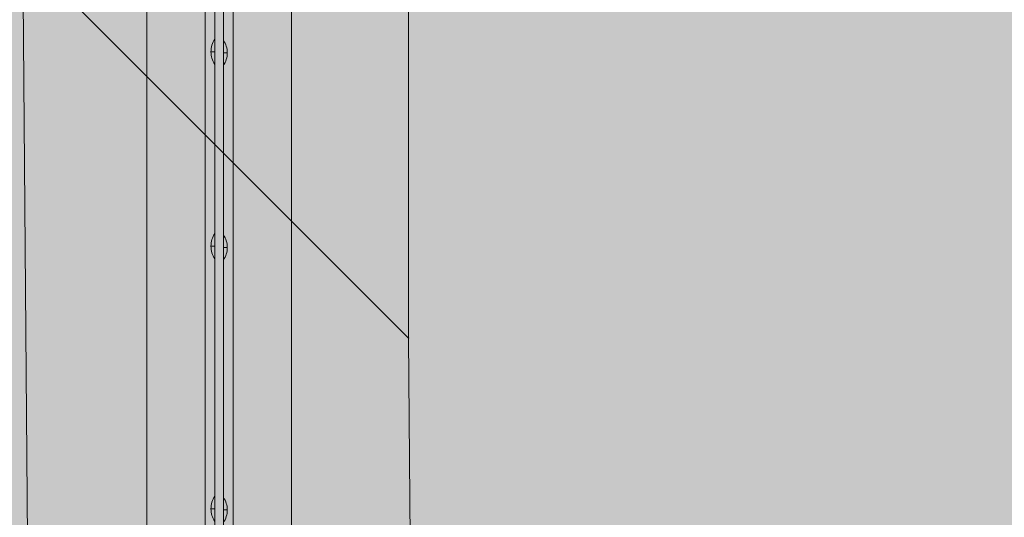
# Model space of a CAD drawing. Units: millimetres. Extents: x -2390 to 4860, y -3960 to 6490.
# Drawn here: x 336 to 842, y 1312 to 1568 of the extents above; entities that cross this region are included whole.
import ezdxf

# ---------------------------------------------------------------- set-up
doc = ezdxf.new("R2010")
doc.units = ezdxf.units.MM
doc.header["$MEASUREMENT"] = 0
for name, color, linetype, lineweight in [('elevate_[ID]_11_[Material]_Unchanged_[Source]_Cell - Level 25', 7, 'Continuous', 0), ('elevate_[ID]_12_[Material]_Unchanged_[Source]_Cell - Level 25', 7, 'Continuous', 0), ('elevate_[ID]_1_[Material]_Unchanged_[Source]_Cell - Level 25', 7, 'Continuous', 0), ('elevate_[ID]_7_[Material]_Unchanged_[Source]_Cell - Level 25', 7, 'Continuous', 0), ('Level 8', 18, 'Continuous', 0), ('Level 9', 7, 'Continuous', 0)]:
    doc.layers.add(name, color=color, linetype=linetype, lineweight=lineweight)

# ---------------------------------------------------------------- blocks, each defined once
blk = doc.blocks.new('From Smart Solid_3')
at = {"layer": 'elevate_[ID]_1_[Material]_Unchanged_[Source]_Cell - Level 25', "color": 250, "linetype": 'Continuous', "lineweight": 13}
for p, q in [((-2.5, -350), (-2.5, 350)), ((2.5, -350), (2.5, 350))]:
    blk.add_line(p, q, dxfattribs=at)
blk = doc.blocks.new('From Smart Solid_28')
at = {"layer": 'elevate_[ID]_1_[Material]_Unchanged_[Source]_Cell - Level 25', "color": 250, "linetype": 'Continuous', "lineweight": 13}
for p, q in [((-1, 6.5), (-1, -6.5)), ((1, 0), (-1, 0)), ((-1, 0), (1, 0))]:
    blk.add_line(p, q, dxfattribs=at)
blk.add_arc((-10.56, 0), 11.56, 360, 34.2055, dxfattribs=at)
at = {"layer": 'elevate_[ID]_1_[Material]_Unchanged_[Source]_Cell - Level 25', "color": 250, "linetype": 'Continuous', "lineweight": 13, "extrusion": (0, 0, -1)}
blk.add_arc((10.56, 0), 11.56, 180, 214.2055, dxfattribs=at)
blk = doc.blocks.new('From Smart Solid_29')
at = {"layer": 'elevate_[ID]_1_[Material]_Unchanged_[Source]_Cell - Level 25', "color": 250, "linetype": 'Continuous', "lineweight": 13}
for p, q in [((-1, 6.5), (-1, -6.5)), ((1, 0), (-1, 0)), ((-1, 0), (1, 0))]:
    blk.add_line(p, q, dxfattribs=at)
blk.add_arc((-10.56, 0), 11.56, 360, 34.2055, dxfattribs=at)
at = {"layer": 'elevate_[ID]_1_[Material]_Unchanged_[Source]_Cell - Level 25', "color": 250, "linetype": 'Continuous', "lineweight": 13, "extrusion": (0, 0, -1)}
blk.add_arc((10.56, 0), 11.56, 180, 214.2055, dxfattribs=at)
blk = doc.blocks.new('From Smart Solid_30')
at = {"layer": 'elevate_[ID]_1_[Material]_Unchanged_[Source]_Cell - Level 25', "color": 250, "linetype": 'Continuous', "lineweight": 13}
for p, q in [((-1, 6.5), (-1, -6.5)), ((1, 0), (-1, 0)), ((-1, 0), (1, 0))]:
    blk.add_line(p, q, dxfattribs=at)
blk.add_arc((-10.56, 0), 11.56, 360, 34.2055, dxfattribs=at)
at = {"layer": 'elevate_[ID]_1_[Material]_Unchanged_[Source]_Cell - Level 25', "color": 250, "linetype": 'Continuous', "lineweight": 13, "extrusion": (0, 0, -1)}
blk.add_arc((10.56, 0), 11.56, 180, 214.2055, dxfattribs=at)
blk = doc.blocks.new('From Smart Solid_33')
at = {"layer": 'elevate_[ID]_1_[Material]_Unchanged_[Source]_Cell - Level 25', "color": 250, "linetype": 'Continuous', "lineweight": 13}
for p, q in [((-2.5, -350), (-2.5, 350)), ((-2.5, 350), (-2.5, -350)), ((2.5, -350), (2.5, 350)), ((-2.5, 228.5), (-2.5, 241.5)), ((-2.5, 128.5), (-2.5, 141.5)), ((-2.5, -6.5), (-2.5, 6.5))]:
    blk.add_line(p, q, dxfattribs=at)
blk = doc.blocks.new('elevate')
at = {"layer": 'elevate_[ID]_1_[Material]_Unchanged_[Source]_Cell - Level 25', "linetype": 'Continuous', "lineweight": 13, "extrusion": (0, 0, -1)}
blk.add_hatch(color=250, dxfattribs=at).paths.add_polyline_path([(-1175.59, 936.02), (-1175.59, 966.02), (-1205.59, 966.02), (-1205.59, 1666.02), (-1175.59, 1666.02), (-1175.59, 1696.02), (-475.59, 1696.02), (-475.59, 1666.02), (-445.59, 1666.02), (-445.59, 966.02), (-475.59, 966.02), (-475.59, 936.02)], flags=0)
at = {"layer": 'elevate_[ID]_1_[Material]_Unchanged_[Source]_Cell - Level 25', "color": 250, "linetype": 'Continuous', "lineweight": 13, "flags": 128}
for points in [[(475.59, 1696.02), (1175.59, 1696.02), (1175.59, 1666.02), (1205.59, 1666.02), (1205.59, 966.02), (1175.59, 966.02), (1175.59, 936.02), (475.59, 936.02), (475.59, 966.02), (445.59, 966.02), (445.59, 1666.02), (475.59, 1666.02)], [(445.59, 966.02), (445.59, 1666.02), (475.59, 1666.02), (475.59, 966.02)]]:
    blk.add_lwpolyline(points, close=True, dxfattribs=at)
at = {"layer": 'elevate_[ID]_1_[Material]_Unchanged_[Source]_Cell - Level 25', "color": 250, "linetype": 'Continuous', "lineweight": 13, "extrusion": (0, 0, -1)}
blk.add_solid([(-445.59, 966.02), (-445.59, 1666.02), (-475.59, 966.02), (-475.59, 1666.02)], dxfattribs=at)
at = {"layer": 'elevate_[ID]_1_[Material]_Unchanged_[Source]_Cell - Level 25', "color": 250, "linetype": 'Continuous', "lineweight": 13}
for name, p in [('From Smart Solid_3', (443.09, 1316.02)), ('From Smart Solid_33', (443.09, 1316.02)), ('From Smart Solid_30', (441.59, 1551.02)), ('From Smart Solid_29', (441.59, 1451.02)), ('From Smart Solid_28', (441.59, 1316.02))]:
    blk.add_blockref(name, p, dxfattribs=at)
blk = doc.blocks.new('From Smart Solid_93')
at = {"layer": 'elevate_[ID]_7_[Material]_Unchanged_[Source]_Cell - Level 25', "color": 250, "linetype": 'Continuous', "lineweight": 13}
for p, q in [((-2.5, 350), (-2.5, -350)), ((2.5, 350), (2.5, -350))]:
    blk.add_line(p, q, dxfattribs=at)
blk = doc.blocks.new('From Smart Solid_98')
at = {"layer": 'elevate_[ID]_7_[Material]_Unchanged_[Source]_Cell - Level 25', "color": 250, "linetype": 'Continuous', "lineweight": 13}
for p, q in [((1, -6.5), (1, 6.5)), ((-1, 0), (1, 0)), ((1, 0), (-1, 0))]:
    blk.add_line(p, q, dxfattribs=at)
at = {"layer": 'elevate_[ID]_7_[Material]_Unchanged_[Source]_Cell - Level 25', "color": 250, "linetype": 'Continuous', "lineweight": 13, "extrusion": (0, 0, -1)}
blk.add_arc((-10.56, 0), 11.56, 0, 34.2055, dxfattribs=at)
at = {"layer": 'elevate_[ID]_7_[Material]_Unchanged_[Source]_Cell - Level 25', "color": 250, "linetype": 'Continuous', "lineweight": 13}
blk.add_arc((10.56, 0), 11.56, 180, 214.2055, dxfattribs=at)
blk = doc.blocks.new('From Smart Solid_99')
at = {"layer": 'elevate_[ID]_7_[Material]_Unchanged_[Source]_Cell - Level 25', "color": 250, "linetype": 'Continuous', "lineweight": 13}
for p, q in [((1, -6.5), (1, 6.5)), ((-1, 0), (1, 0)), ((1, 0), (-1, 0))]:
    blk.add_line(p, q, dxfattribs=at)
at = {"layer": 'elevate_[ID]_7_[Material]_Unchanged_[Source]_Cell - Level 25', "color": 250, "linetype": 'Continuous', "lineweight": 13, "extrusion": (0, 0, -1)}
blk.add_arc((-10.56, 0), 11.56, 0, 34.2055, dxfattribs=at)
at = {"layer": 'elevate_[ID]_7_[Material]_Unchanged_[Source]_Cell - Level 25', "color": 250, "linetype": 'Continuous', "lineweight": 13}
blk.add_arc((10.56, 0), 11.56, 180, 214.2055, dxfattribs=at)
blk = doc.blocks.new('From Smart Solid_100')
at = {"layer": 'elevate_[ID]_7_[Material]_Unchanged_[Source]_Cell - Level 25', "color": 250, "linetype": 'Continuous', "lineweight": 13}
for p, q in [((1, -6.5), (1, 6.5)), ((-1, 0), (1, 0)), ((1, 0), (-1, 0))]:
    blk.add_line(p, q, dxfattribs=at)
at = {"layer": 'elevate_[ID]_7_[Material]_Unchanged_[Source]_Cell - Level 25', "color": 250, "linetype": 'Continuous', "lineweight": 13, "extrusion": (0, 0, -1)}
blk.add_arc((-10.56, 0), 11.56, 0, 34.2055, dxfattribs=at)
at = {"layer": 'elevate_[ID]_7_[Material]_Unchanged_[Source]_Cell - Level 25', "color": 250, "linetype": 'Continuous', "lineweight": 13}
blk.add_arc((10.56, 0), 11.56, 180, 214.2055, dxfattribs=at)
blk = doc.blocks.new('From Smart Solid_125')
at = {"layer": 'elevate_[ID]_7_[Material]_Unchanged_[Source]_Cell - Level 25', "color": 250, "linetype": 'Continuous', "lineweight": 13}
for p, q in [((-2.5, 350), (-2.5, -350)), ((2.5, 350), (2.5, -350)), ((2.5, -350), (2.5, 350)), ((2.5, 241.5), (2.5, 228.5)), ((2.5, 141.5), (2.5, 128.5)), ((2.5, 6.5), (2.5, -6.5))]:
    blk.add_line(p, q, dxfattribs=at)
blk = doc.blocks.new('elevate_3')
at = {"layer": 'elevate_[ID]_7_[Material]_Unchanged_[Source]_Cell - Level 25', "linetype": 'Continuous', "lineweight": 13, "extrusion": (0, 0, -1)}
blk.add_hatch(color=250, dxfattribs=at).paths.add_polyline_path([(328.79, 966.65), (328.79, 1666.65), (298.79, 1666.65), (298.79, 1696.65), (-401.21, 1696.65), (-401.21, 1666.65), (-431.21, 1666.65), (-431.21, 966.65), (-401.21, 966.65), (-401.21, 936.65), (298.79, 936.65), (298.79, 966.65)], flags=0)
at = {"layer": 'elevate_[ID]_7_[Material]_Unchanged_[Source]_Cell - Level 25', "color": 250, "linetype": 'Continuous', "lineweight": 13, "flags": 128}
for points in [[(-328.79, 966.65), (-328.79, 1666.65), (-298.79, 1666.65), (-298.79, 1696.65), (401.21, 1696.65), (401.21, 1666.65), (431.21, 1666.65), (431.21, 966.65), (401.21, 966.65), (401.21, 936.65), (-298.79, 936.65), (-298.79, 966.65)], [(431.21, 1666.65), (431.21, 966.65), (401.21, 966.65), (401.21, 1666.65)]]:
    blk.add_lwpolyline(points, close=True, dxfattribs=at)
at = {"layer": 'elevate_[ID]_7_[Material]_Unchanged_[Source]_Cell - Level 25', "color": 250, "linetype": 'Continuous', "lineweight": 13}
blk.add_solid([(431.21, 1666.65), (431.21, 966.65), (401.21, 1666.65), (401.21, 966.65)], dxfattribs=at)
for name, p in [('From Smart Solid_93', (433.71, 1316.65)), ('From Smart Solid_125', (433.71, 1316.65)), ('From Smart Solid_98', (435.21, 1551.65)), ('From Smart Solid_99', (435.21, 1451.65)), ('From Smart Solid_100', (435.21, 1316.65))]:
    blk.add_blockref(name, p, dxfattribs=at)
blk = doc.blocks.new('From Smart Solid_221')
at = {"layer": 'elevate_[ID]_11_[Material]_Unchanged_[Source]_Cell - Level 25', "color": 156, "linetype": 'Continuous', "lineweight": 13}
for p, q in [((485.22, 87.74), (87.74, 485.22)), ((485.22, 87.74), (87.74, 485.22)), ((485.22, 455.22), (485.22, 87.74)), ((485.22, 455.22), (485.22, 87.74)), ((485.22, 87.74), (489.41, -459.86)), ((485.22, 87.74), (489.41, -459.86))]:
    blk.add_line(p, q, dxfattribs=at)
blk.add_point((485.22, 87.74), dxfattribs=at)
blk = doc.blocks.new('elevate_6')
at = {"layer": 'elevate_[ID]_11_[Material]_Unchanged_[Source]_Cell - Level 25', "color": 156, "linetype": 'Continuous', "lineweight": 13}
blk.add_blockref('From Smart Solid_221', (50.5865, 1316.6455), dxfattribs=at)
blk = doc.blocks.new('From Smart Solid_246')
at = {"layer": 'elevate_[ID]_12_[Material]_Unchanged_[Source]_Cell - Level 25', "color": 156, "linetype": 'Continuous', "lineweight": 13}
blk.add_line((-485.22, -87.74), (-489.41, 459.86), dxfattribs=at)
blk.add_line((-485.22, -87.74), (-489.41, 459.86), dxfattribs=at)
blk = doc.blocks.new('elevate_7')
at = {"layer": 'elevate_[ID]_12_[Material]_Unchanged_[Source]_Cell - Level 25', "color": 156, "linetype": 'Continuous', "lineweight": 13}
blk.add_blockref('From Smart Solid_246', (825.5865, 1316.6455), dxfattribs=at)

msp = doc.modelspace()

# ---------------------------------------------------------------- linework, layer by layer
at = {"layer": 'Level 9', "color": 98, "linetype": 'Continuous', "lineweight": 0, "extrusion": (0, 0, -1)}
msp.add_solid([(2389.98, 6490.31), (-4410.02, 6490.31), (2389.98, -3509.69), (-4410.02, -3509.69)], dxfattribs=at)

# ---------------------------------------------------------------- block references
at = {"layer": 'Level 8', "color": 7, "linetype": 'Continuous', "lineweight": 0}
for name in ['elevate_6', 'elevate_7', 'elevate_3', 'elevate']:
    msp.add_blockref(name, (0, 0), dxfattribs=at)

doc.saveas('drawing.dxf')
